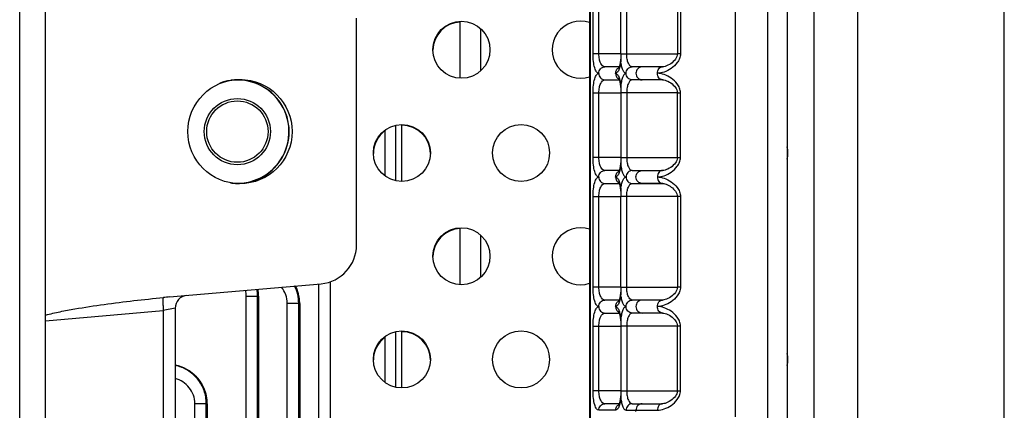
# Model space of a CAD drawing. Units: millimetres. Extents: x 0 to 2000, y 0 to 1600.
# Drawn here: x 182 to 258, y 594 to 625 of the extents above; entities that cross this region are included whole.
import ezdxf

# ---------------------------------------------------------------- set-up
doc = ezdxf.new("R2010")
doc.units = ezdxf.units.MM
doc.header["$LTSCALE"] = 110
doc.layers.add('3_ALL_AXES', color=7, linetype='CONTINUOUS')
doc.layers.add('7_ALL_FEATURES', color=7, linetype='CONTINUOUS')

msp = doc.modelspace()

# ---------------------------------------------------------------- linework, layer by layer
at = {"layer": '3_ALL_AXES', "color": 7, "linetype": 'Continuous'}
for centre in [(215.914, 622.268), (211.314, 614.301), (220.514, 614.301), (215.914, 606.334), (211.314, 598.366), (220.514, 598.366)]:
    msp.add_circle(centre, 2.2, dxfattribs=at)
for centre, radius, start, end in [((215.914, 622.21), 2.2, 92.63457, 179.24417), ((225.114, 622.268), 2.2, 71.86048, 288.13952), ((211.314, 614.243), 2.2, 0.75583, 90), ((211.314, 614.243), 2.2, 126.36995, 179.24417), ((238.914, 614.301), 2.2, 347.76449, 12.23551), ((198.614, 615.944), 4, 298.07449, 307.31984), ((198.614, 615.944), 4, 314.55621, 317.56857), ((229.714, 614.301), 2.2, 220, 221.01837), ((198.614, 615.944), 4, 281.6754, 291.03165), ((215.914, 606.276), 2.2, 92.63457, 179.24417), ((225.114, 606.334), 2.2, 71.86048, 288.13952), ((211.314, 598.308), 2.2, 0.75583, 90), ((211.314, 598.308), 2.2, 126.36995, 179.24417), ((238.914, 598.366), 2.2, 347.76449, 12.23551)]:
    msp.add_arc(centre, radius, start, end, dxfattribs=at)
at = {"layer": '7_ALL_FEATURES', "color": 7, "linetype": 'Continuous'}
for p, q in [((239.558, 566.956), (239.558, 687.945)), ((181.814, 545.913), (181.814, 687.299)), ((183.814, 404.58), (183.814, 687.333)), ((241.058, 686.918), (241.058, 567.982)), ((225.797, 666.505), (225.797, 588.387)), ((225.855, 666.505), (225.855, 588.387)), ((243.141, 421.938), (243.141, 662.938)), ((246.517, 421.938), (246.517, 662.938)), ((257.814, 422.728), (257.814, 662.128)), ((237.07, 593.942), (237.07, 660.959)), ((226.069, 621.946), (226.069, 625.946)), ((226.523, 621.946), (226.523, 625.946)), ((228.224, 621.948), (228.224, 625.948)), ((228.665, 621.948), (228.665, 625.948)), ((232.579, 625.95), (232.579, 621.95)), ((232.813, 625.95), (232.813, 621.95)), ((207.814, 607.204), (207.814, 624.706)), ((215.814, 620.068), (215.814, 624.468)), ((217.414, 620.669), (217.414, 623.868)), ((228.223, 621.946), (226.069, 621.946)), ((228.224, 621.948), (228.223, 621.948)), ((228.224, 621.948), (232.579, 621.948)), ((232.813, 621.95), (232.579, 621.95)), ((228.091, 620.948), (226.986, 620.947)), ((228.198, 621.471), (228.174, 621.291)), ((231.422, 620.95), (229.096, 620.948)), ((226.986, 619.947), (228.091, 619.948)), ((228.172, 619.614), (228.197, 619.436)), ((231.422, 619.95), (229.096, 619.948)), ((231.455, 619.948), (229.86, 619.948)), ((226.069, 613.946), (226.069, 618.946)), ((226.069, 618.946), (228.223, 618.946)), ((226.523, 613.946), (226.523, 618.946)), ((228.224, 618.948), (228.223, 618.948)), ((228.224, 618.948), (228.224, 613.948)), ((232.579, 618.948), (228.224, 618.948)), ((228.665, 618.948), (228.665, 613.948)), ((232.579, 613.95), (232.579, 618.95)), ((232.579, 618.95), (232.813, 618.95)), ((232.813, 613.95), (232.813, 618.95)), ((210.814, 616.436), (210.814, 612.166)), ((211.314, 612.101), (211.314, 616.501)), ((210.014, 612.536), (210.014, 616.066)), ((228.223, 613.946), (226.069, 613.946)), ((228.198, 613.471), (228.174, 613.291)), ((228.224, 613.948), (228.223, 613.948)), ((228.224, 613.948), (232.579, 613.948)), ((232.579, 613.95), (232.813, 613.95)), ((228.091, 612.948), (226.986, 612.947)), ((229.096, 612.948), (231.422, 612.95)), ((226.986, 611.947), (228.091, 611.948)), ((229.096, 611.948), (231.422, 611.95)), ((231.45, 611.948), (229.86, 611.948)), ((231.422, 611.95), (231.423, 611.95)), ((228.172, 611.614), (228.197, 611.436)), ((226.069, 603.946), (226.069, 610.946)), ((226.069, 610.946), (228.223, 610.946)), ((226.523, 603.946), (226.523, 610.946)), ((228.224, 610.948), (228.223, 610.948)), ((228.224, 603.948), (228.224, 610.948)), ((232.579, 610.948), (228.224, 610.948)), ((228.665, 603.948), (228.665, 610.948)), ((232.579, 610.95), (232.579, 603.95)), ((232.813, 610.95), (232.579, 610.95)), ((232.813, 610.95), (232.813, 603.95)), ((215.814, 604.134), (215.814, 608.534)), ((217.414, 604.734), (217.414, 607.933)), ((193.377, 603.192), (205.075, 604.216)), ((204.901, 585.425), (204.901, 604.2)), ((205.814, 585.536), (205.814, 604.382)), ((228.223, 603.946), (226.069, 603.946)), ((228.198, 603.471), (228.174, 603.291)), ((228.224, 603.948), (228.223, 603.948)), ((228.224, 603.948), (232.579, 603.948)), ((232.813, 603.95), (232.579, 603.95)), ((199.3, 585.687), (199.3, 603.262)), ((199.3, 603.262), (200.18, 603.262)), ((200.18, 585.687), (200.18, 603.262)), ((200.226, 603.254), (200.18, 603.262)), ((200.226, 603.254), (200.226, 585.691)), ((200.259, 603.254), (200.226, 603.254)), ((200.259, 603.254), (200.259, 585.691)), ((202.471, 585.129), (202.471, 602.7)), ((202.471, 602.7), (203.351, 602.7)), ((203.351, 585.237), (203.351, 602.7)), ((203.397, 602.692), (203.351, 602.7)), ((203.397, 602.692), (203.397, 585.242)), ((203.43, 602.692), (203.397, 602.692)), ((203.43, 602.692), (203.43, 585.246)), ((228.091, 602.948), (226.986, 602.947)), ((231.422, 602.95), (229.096, 602.948)), ((183.814, 601.359), (192.901, 602.154)), ((193.814, 602.314), (192.901, 602.154)), ((192.901, 602.154), (192.901, 551.546)), ((193.814, 602.314), (193.814, 554.742)), ((226.986, 601.947), (228.091, 601.948)), ((231.422, 601.95), (229.096, 601.948)), ((231.455, 601.948), (229.86, 601.948)), ((228.172, 601.614), (228.197, 601.436)), ((210.814, 600.501), (210.814, 596.231)), ((211.314, 596.166), (211.314, 600.566)), ((226.069, 595.946), (226.069, 600.946)), ((226.069, 600.946), (228.223, 600.946)), ((226.523, 595.946), (226.523, 600.946)), ((228.224, 600.948), (228.223, 600.948)), ((228.224, 600.948), (228.224, 595.948)), ((232.579, 600.948), (228.224, 600.948)), ((228.665, 600.948), (228.665, 595.948)), ((232.579, 595.95), (232.579, 600.95)), ((232.579, 600.95), (232.813, 600.95)), ((232.813, 595.95), (232.813, 600.95)), ((210.014, 596.601), (210.014, 600.131)), ((228.223, 595.946), (226.069, 595.946)), ((228.224, 595.948), (228.223, 595.948)), ((228.224, 595.948), (232.579, 595.948)), ((232.579, 595.95), (232.813, 595.95)), ((228.198, 595.471), (228.174, 595.291)), ((195.337, 555.315), (195.337, 594.964)), ((195.337, 594.964), (196.217, 594.964)), ((196.217, 555.161), (196.217, 594.964)), ((196.262, 594.956), (196.217, 594.964)), ((196.262, 594.956), (196.262, 555.157)), ((196.295, 594.956), (196.262, 594.956)), ((196.295, 594.956), (196.295, 555.147)), ((227.812, 594.448), (226.506, 594.447)), ((228.091, 594.948), (226.986, 594.947)), ((228.615, 594.448), (231.046, 594.45)), ((229.096, 594.948), (231.422, 594.95)), ((229.38, 594.346), (229.38, 594.449))]:
    msp.add_line(p, q, dxfattribs=at)
for points in [[(228.223, 621.948), (228.223, 621.901), (228.215, 621.676), (228.198, 621.471)], [(232.579, 621.95), (232.567, 621.838), (232.536, 621.736), (232.489, 621.638), (232.427, 621.54), (232.35, 621.444), (232.263, 621.353), (232.167, 621.27), (232.066, 621.194), (231.961, 621.126), (231.854, 621.068), (231.745, 621.02), (231.639, 620.984), (231.539, 620.961), (231.448, 620.95), (231.422, 620.95)], [(228.174, 621.291), (228.145, 621.137), (228.113, 621.014), (228.082, 620.921), (228.057, 620.865), (228.05, 620.853)], [(228.048, 620.047), (228.046, 620.049), (228.056, 620.032), (228.081, 619.977), (228.111, 619.887), (228.143, 619.765), (228.172, 619.614)], [(228.197, 619.436), (228.214, 619.233), (228.222, 619.01), (228.223, 618.948)], [(231.423, 619.95), (231.448, 619.949), (231.538, 619.939), (231.639, 619.916), (231.745, 619.88), (231.854, 619.832), (231.962, 619.774), (232.067, 619.706), (232.168, 619.63), (232.263, 619.546), (232.35, 619.456), (232.426, 619.361), (232.488, 619.265), (232.536, 619.166), (232.567, 619.063), (232.579, 618.95)], [(228.223, 613.948), (228.223, 613.901), (228.215, 613.676), (228.198, 613.471)], [(232.579, 613.95), (232.579, 613.934), (232.565, 613.829), (232.533, 613.728), (232.486, 613.631), (232.423, 613.535), (232.347, 613.44), (232.259, 613.35), (232.164, 613.266), (232.062, 613.191), (231.956, 613.123), (231.848, 613.065), (231.74, 613.018), (231.633, 612.982), (231.533, 612.96), (231.443, 612.95), (231.422, 612.95)], [(228.174, 613.291), (228.145, 613.137), (228.113, 613.014), (228.082, 612.921), (228.057, 612.865), (228.05, 612.853)], [(228.048, 612.047), (228.046, 612.049), (228.056, 612.032), (228.081, 611.977), (228.111, 611.887), (228.143, 611.765), (228.172, 611.614)], [(231.423, 611.95), (231.438, 611.95), (231.521, 611.942), (231.614, 611.923), (231.712, 611.892), (231.813, 611.851), (231.914, 611.801), (232.014, 611.741), (232.111, 611.674), (232.203, 611.6), (232.29, 611.52), (232.369, 611.434), (232.439, 611.343), (232.496, 611.251), (232.539, 611.156), (232.568, 611.059), (232.579, 610.95)], [(228.197, 611.436), (228.214, 611.233), (228.222, 611.01), (228.223, 610.948)], [(200.259, 603.254), (200.245, 603.54), (200.202, 603.789)], [(203.43, 602.692), (203.416, 602.978), (203.339, 603.422), (203.195, 603.852), (203.098, 604.043)], [(228.223, 603.948), (228.223, 603.901), (228.215, 603.676), (228.198, 603.471)], [(232.579, 603.95), (232.567, 603.838), (232.536, 603.736), (232.489, 603.638), (232.427, 603.54), (232.35, 603.444), (232.263, 603.353), (232.167, 603.27), (232.066, 603.194), (231.961, 603.126), (231.854, 603.068), (231.745, 603.02), (231.639, 602.984), (231.539, 602.961), (231.448, 602.95), (231.422, 602.95)], [(228.174, 603.291), (228.145, 603.137), (228.113, 603.014), (228.082, 602.921), (228.057, 602.865), (228.05, 602.853)], [(228.048, 602.047), (228.046, 602.049), (228.056, 602.032), (228.081, 601.977), (228.111, 601.887), (228.143, 601.765), (228.172, 601.614)], [(231.423, 601.95), (231.448, 601.949), (231.538, 601.939), (231.639, 601.916), (231.745, 601.88), (231.854, 601.832), (231.962, 601.774), (232.067, 601.706), (232.168, 601.63), (232.263, 601.546), (232.35, 601.456), (232.426, 601.361), (232.488, 601.265), (232.536, 601.166), (232.567, 601.063), (232.579, 600.95)], [(228.197, 601.436), (228.214, 601.233), (228.222, 601.01), (228.223, 600.948)], [(196.295, 594.956), (196.282, 595.243), (196.205, 595.687), (196.061, 596.116), (195.853, 596.521), (195.586, 596.892), (195.265, 597.219), (194.898, 597.494), (194.494, 597.711), (194.063, 597.865), (193.814, 597.921)], [(228.223, 595.948), (228.223, 595.901), (228.215, 595.676), (228.198, 595.471)], [(232.579, 595.95), (232.579, 595.934), (232.565, 595.829), (232.533, 595.728), (232.486, 595.631), (232.423, 595.535), (232.347, 595.44), (232.259, 595.35), (232.164, 595.266), (232.062, 595.191), (231.956, 595.123), (231.848, 595.065), (231.74, 595.018), (231.633, 594.982), (231.533, 594.96), (231.443, 594.95), (231.422, 594.95)], [(228.174, 595.291), (228.145, 595.137), (228.113, 595.014), (228.082, 594.921), (228.057, 594.865), (228.05, 594.853)]]:
    msp.add_lwpolyline(points, dxfattribs=at)
for centre, radius in [((198.814, 615.955), 4.025), ((198.614, 615.951), 2.552), ((198.614, 615.951), 2.368)]:
    msp.add_circle(centre, radius, dxfattribs=at)
for centre, radius, start, end in [((198.614, 615.95), 3.984, 262.23847, 109.94632), ((198.614, 615.95), 4, 263.80301, 97.08336), ((204.814, 607.204), 3, 275, 360), ((197.385, 603.26), 1.915, 0.04513, 13.47434), ((197.247, 603.272), 2.934, 359.79614, 10.04365), ((197.205, 603.265), 3.021, 359.7917, 9.96929), ((194.814, 602.313), 1, 95, 180)]:
    msp.add_arc(centre, radius, start, end, dxfattribs=at)
for points, knots in [([(226.506, 620.447), (226.44, 620.447), (226.339, 620.542), (226.259, 620.699), (226.164, 620.966), (226.089, 621.387), (226.069, 621.75), (226.069, 621.946)], [0, 0, 0, 0, 0.120416, 0.214349, 0.333447, 0.638423, 1, 1, 1, 1]), ([(226.986, 620.947), (226.847, 620.947), (226.648, 621.199), (226.549, 621.558), (226.523, 621.811), (226.523, 621.946)], [0, 0, 0, 0, 0.359235, 0.652461, 1, 1, 1, 1]), ([(229.096, 620.948), (228.96, 620.948), (228.777, 621.213), (228.689, 621.564), (228.665, 621.815), (228.665, 621.948)], [0, 0, 0, 0, 0.355645, 0.651809, 1, 1, 1, 1]), ([(232.813, 621.95), (232.813, 621.826), (232.763, 621.582), (232.528, 621.177), (232.122, 620.808), (231.594, 620.53), (231.221, 620.45), (231.046, 620.45)], [0, 0, 0, 0, 0.148047, 0.290473, 0.553954, 0.790836, 1, 1, 1, 1]), ([(226.506, 620.447), (226.506, 620.573), (226.604, 620.835), (226.863, 620.947), (226.986, 620.947)], [0, 0, 0, 0, 0.506982, 1, 1, 1, 1]), ([(228.14, 620.977), (228.136, 620.961), (228.121, 620.9), (228.103, 620.841), (228.088, 620.797)], [0, 0, 0, 0, 0.264116, 1, 1, 1, 1]), ([(228.214, 621.41), (228.209, 621.371), (228.191, 621.225), (228.165, 621.081), (228.14, 620.977)], [0, 0, 0, 0, 0.267041, 1, 1, 1, 1]), ([(228.615, 620.448), (228.568, 620.448), (228.455, 620.527), (228.355, 620.734), (228.264, 621.038), (228.228, 621.277), (228.214, 621.41)], [0, 0, 0, 0, 0.130333, 0.336681, 0.63138, 1, 1, 1, 1]), ([(228.615, 620.448), (228.615, 620.575), (228.713, 620.837), (228.972, 620.948), (229.096, 620.948)], [0, 0, 0, 0, 0.506982, 1, 1, 1, 1]), ([(229.86, 620.949), (229.737, 620.949), (229.478, 620.836), (229.33, 620.449), (229.478, 620.062), (229.737, 619.949), (229.86, 619.949)], [0, 0, 0, 0, 0.246503, 0.499988, 0.753485, 1, 1, 1, 1]), ([(231.046, 620.45), (231.046, 620.573), (231.097, 620.761), (231.267, 620.92), (231.373, 620.95), (231.422, 620.95)], [0, 0, 0, 0, 0.542501, 0.781684, 1, 1, 1, 1]), ([(226.069, 618.946), (226.069, 619.143), (226.089, 619.505), (226.164, 619.926), (226.259, 620.194), (226.339, 620.351), (226.44, 620.447), (226.506, 620.447)], [0, 0, 0, 0, 0.361469, 0.666443, 0.785565, 0.879534, 1, 1, 1, 1]), ([(226.506, 620.447), (226.506, 620.32), (226.604, 620.058), (226.863, 619.947), (226.986, 619.947)], [0, 0, 0, 0, 0.506982, 1, 1, 1, 1]), ([(227.812, 620.448), (227.812, 620.536), (227.858, 620.715), (227.99, 620.846), (228.066, 620.888)], [0, 0, 0, 0, 0.504403, 1, 1, 1, 1]), ([(228.088, 620.797), (228.07, 620.746), (228.033, 620.655), (227.959, 620.523), (227.869, 620.448), (227.812, 620.448)], [0, 0, 0, 0, 0.350882, 0.629868, 1, 1, 1, 1]), ([(227.812, 620.448), (227.812, 620.359), (227.858, 620.18), (227.99, 620.049), (228.066, 620.007)], [0, 0, 0, 0, 0.504397, 1, 1, 1, 1]), ([(227.812, 620.448), (227.869, 620.448), (227.958, 620.373), (228.032, 620.243), (228.069, 620.153), (228.087, 620.102)], [0, 0, 0, 0, 0.370649, 0.649439, 1, 1, 1, 1]), ([(228.615, 620.448), (228.568, 620.448), (228.455, 620.37), (228.355, 620.163), (228.264, 619.858), (228.228, 619.62), (228.214, 619.487)], [0, 0, 0, 0, 0.130365, 0.336772, 0.631477, 1, 1, 1, 1]), ([(229.096, 619.948), (228.972, 619.948), (228.713, 620.06), (228.615, 620.322), (228.615, 620.448)], [0, 0, 0, 0, 0.493018, 1, 1, 1, 1]), ([(232.813, 618.95), (232.813, 619.074), (232.763, 619.319), (232.528, 619.723), (232.122, 620.092), (231.594, 620.369), (231.221, 620.45), (231.046, 620.45)], [0, 0, 0, 0, 0.148051, 0.290484, 0.55396, 0.790837, 1, 1, 1, 1]), ([(231.422, 619.95), (231.373, 619.95), (231.267, 619.979), (231.097, 620.139), (231.046, 620.326), (231.046, 620.45)], [0, 0, 0, 0, 0.218309, 0.457509, 1, 1, 1, 1]), ([(226.523, 618.946), (226.523, 619.081), (226.549, 619.335), (226.648, 619.694), (226.847, 619.947), (226.986, 619.947)], [0, 0, 0, 0, 0.347463, 0.640698, 1, 1, 1, 1]), ([(228.087, 620.102), (228.092, 620.089), (228.111, 620.03), (228.128, 619.97), (228.139, 619.924)], [0, 0, 0, 0, 0.235579, 1, 1, 1, 1]), ([(228.139, 619.924), (228.147, 619.89), (228.179, 619.746), (228.201, 619.6), (228.214, 619.487)], [0, 0, 0, 0, 0.231145, 1, 1, 1, 1]), ([(229.096, 619.948), (228.96, 619.948), (228.777, 619.684), (228.689, 619.332), (228.665, 619.081), (228.665, 618.948)], [0, 0, 0, 0, 0.355727, 0.651879, 1, 1, 1, 1]), ([(226.506, 612.447), (226.44, 612.447), (226.339, 612.542), (226.259, 612.699), (226.164, 612.966), (226.089, 613.387), (226.069, 613.75), (226.069, 613.946)], [0, 0, 0, 0, 0.120416, 0.214349, 0.333447, 0.638423, 1, 1, 1, 1]), ([(226.986, 612.947), (226.847, 612.947), (226.648, 613.199), (226.549, 613.558), (226.523, 613.811), (226.523, 613.946)], [0, 0, 0, 0, 0.359235, 0.652461, 1, 1, 1, 1]), ([(228.214, 613.41), (228.209, 613.371), (228.191, 613.226), (228.165, 613.081), (228.14, 612.977)], [0, 0, 0, 0, 0.26704, 1, 1, 1, 1]), ([(228.214, 613.41), (228.228, 613.277), (228.264, 613.038), (228.355, 612.734), (228.455, 612.527), (228.568, 612.448), (228.615, 612.448)], [0, 0, 0, 0, 0.368618, 0.663311, 0.869661, 1, 1, 1, 1]), ([(228.665, 613.948), (228.665, 613.815), (228.689, 613.564), (228.777, 613.213), (228.96, 612.948), (229.096, 612.948)], [0, 0, 0, 0, 0.348162, 0.644332, 1, 1, 1, 1]), ([(231.046, 612.45), (231.221, 612.45), (231.594, 612.53), (232.122, 612.808), (232.528, 613.177), (232.763, 613.582), (232.813, 613.826), (232.813, 613.95)], [0, 0, 0, 0, 0.209151, 0.446038, 0.709524, 0.851948, 1, 1, 1, 1]), ([(226.506, 612.447), (226.506, 612.573), (226.604, 612.835), (226.863, 612.947), (226.986, 612.947)], [0, 0, 0, 0, 0.506982, 1, 1, 1, 1]), ([(227.812, 612.448), (227.812, 612.536), (227.858, 612.715), (227.99, 612.846), (228.066, 612.888)], [0, 0, 0, 0, 0.504403, 1, 1, 1, 1]), ([(228.088, 612.797), (228.07, 612.746), (228.033, 612.655), (227.959, 612.523), (227.869, 612.448), (227.812, 612.448)], [0, 0, 0, 0, 0.350882, 0.629868, 1, 1, 1, 1]), ([(228.14, 612.977), (228.136, 612.961), (228.121, 612.9), (228.103, 612.841), (228.088, 612.797)], [0, 0, 0, 0, 0.264116, 1, 1, 1, 1]), ([(229.096, 612.948), (228.972, 612.948), (228.713, 612.837), (228.615, 612.575), (228.615, 612.448)], [0, 0, 0, 0, 0.493018, 1, 1, 1, 1]), ([(229.86, 611.949), (229.737, 611.949), (229.478, 612.062), (229.33, 612.449), (229.478, 612.836), (229.737, 612.949), (229.86, 612.949)], [0, 0, 0, 0, 0.246515, 0.500012, 0.753497, 1, 1, 1, 1]), ([(231.422, 612.95), (231.373, 612.95), (231.267, 612.92), (231.097, 612.761), (231.046, 612.573), (231.046, 612.45)], [0, 0, 0, 0, 0.218316, 0.457499, 1, 1, 1, 1]), ([(226.069, 610.946), (226.069, 611.143), (226.089, 611.505), (226.164, 611.926), (226.259, 612.194), (226.339, 612.351), (226.44, 612.447), (226.506, 612.447)], [0, 0, 0, 0, 0.361469, 0.666443, 0.785565, 0.879534, 1, 1, 1, 1]), ([(226.506, 612.447), (226.506, 612.32), (226.604, 612.058), (226.863, 611.947), (226.986, 611.947)], [0, 0, 0, 0, 0.506982, 1, 1, 1, 1]), ([(226.523, 610.946), (226.523, 611.081), (226.549, 611.335), (226.648, 611.694), (226.847, 611.947), (226.986, 611.947)], [0, 0, 0, 0, 0.347463, 0.640698, 1, 1, 1, 1]), ([(227.812, 612.448), (227.812, 612.359), (227.858, 612.18), (227.99, 612.049), (228.066, 612.007)], [0, 0, 0, 0, 0.504397, 1, 1, 1, 1]), ([(227.812, 612.448), (227.869, 612.448), (227.958, 612.373), (228.032, 612.243), (228.069, 612.153), (228.087, 612.102)], [0, 0, 0, 0, 0.370649, 0.649439, 1, 1, 1, 1]), ([(228.087, 612.102), (228.092, 612.089), (228.111, 612.03), (228.128, 611.97), (228.139, 611.924)], [0, 0, 0, 0, 0.235579, 1, 1, 1, 1]), ([(228.139, 611.924), (228.147, 611.89), (228.179, 611.746), (228.201, 611.6), (228.214, 611.487)], [0, 0, 0, 0, 0.231145, 1, 1, 1, 1]), ([(228.214, 611.487), (228.228, 611.62), (228.264, 611.858), (228.355, 612.163), (228.455, 612.37), (228.568, 612.448), (228.615, 612.448)], [0, 0, 0, 0, 0.368515, 0.663221, 0.869633, 1, 1, 1, 1]), ([(228.615, 612.448), (228.615, 612.322), (228.713, 612.06), (228.972, 611.948), (229.096, 611.948)], [0, 0, 0, 0, 0.506982, 1, 1, 1, 1]), ([(228.665, 610.948), (228.665, 611.081), (228.689, 611.332), (228.777, 611.684), (228.96, 611.948), (229.096, 611.948)], [0, 0, 0, 0, 0.348109, 0.644271, 1, 1, 1, 1]), ([(231.046, 612.45), (231.221, 612.45), (231.594, 612.369), (232.122, 612.092), (232.528, 611.723), (232.763, 611.319), (232.813, 611.074), (232.813, 610.95)], [0, 0, 0, 0, 0.209162, 0.446034, 0.709503, 0.851918, 1, 1, 1, 1]), ([(231.046, 612.45), (231.046, 612.326), (231.097, 612.139), (231.267, 611.979), (231.373, 611.95), (231.422, 611.95)], [0, 0, 0, 0, 0.542491, 0.781691, 1, 1, 1, 1]), ([(202.471, 602.7), (202.471, 602.925), (202.389, 603.38), (202.157, 603.777), (202.013, 603.951)], [0, 0, 0, 0, 0.500098, 1, 1, 1, 1]), ([(226.506, 602.447), (226.44, 602.447), (226.339, 602.542), (226.259, 602.699), (226.164, 602.966), (226.089, 603.387), (226.069, 603.75), (226.069, 603.946)], [0, 0, 0, 0, 0.120416, 0.214349, 0.333447, 0.638423, 1, 1, 1, 1]), ([(226.986, 602.947), (226.847, 602.947), (226.648, 603.199), (226.549, 603.558), (226.523, 603.811), (226.523, 603.946)], [0, 0, 0, 0, 0.359235, 0.652461, 1, 1, 1, 1]), ([(229.096, 602.948), (228.96, 602.948), (228.777, 603.213), (228.689, 603.564), (228.665, 603.815), (228.665, 603.948)], [0, 0, 0, 0, 0.355645, 0.651809, 1, 1, 1, 1]), ([(232.813, 603.95), (232.813, 603.826), (232.763, 603.582), (232.528, 603.177), (232.122, 602.808), (231.594, 602.53), (231.221, 602.45), (231.046, 602.45)], [0, 0, 0, 0, 0.148047, 0.290473, 0.553954, 0.790836, 1, 1, 1, 1]), ([(183.814, 601.795), (184.184, 601.894), (184.934, 602.061), (186.443, 602.341), (188.34, 602.627), (190.624, 602.913), (192.15, 603.073), (192.914, 603.147)], [0, 0, 0, 0, 0.125002, 0.250007, 0.500001, 0.749999, 1, 1, 1, 1]), ([(192.91, 603.146), (192.878, 603.129), (192.87, 602.992), (192.862, 602.797), (192.875, 602.492), (192.891, 602.273), (192.901, 602.154)], [0, 0, 0, 0, 0.111477, 0.332952, 0.642523, 1, 1, 1, 1]), ([(226.506, 602.447), (226.506, 602.573), (226.604, 602.835), (226.863, 602.947), (226.986, 602.947)], [0, 0, 0, 0, 0.506982, 1, 1, 1, 1]), ([(227.812, 602.448), (227.812, 602.536), (227.858, 602.715), (227.99, 602.846), (228.066, 602.888)], [0, 0, 0, 0, 0.504403, 1, 1, 1, 1]), ([(228.088, 602.797), (228.07, 602.746), (228.033, 602.655), (227.959, 602.523), (227.869, 602.448), (227.812, 602.448)], [0, 0, 0, 0, 0.350882, 0.629868, 1, 1, 1, 1]), ([(228.14, 602.977), (228.136, 602.961), (228.121, 602.9), (228.103, 602.841), (228.088, 602.797)], [0, 0, 0, 0, 0.264116, 1, 1, 1, 1]), ([(228.214, 603.41), (228.209, 603.371), (228.191, 603.225), (228.165, 603.081), (228.14, 602.977)], [0, 0, 0, 0, 0.267041, 1, 1, 1, 1]), ([(228.615, 602.448), (228.568, 602.448), (228.455, 602.527), (228.355, 602.734), (228.264, 603.038), (228.228, 603.277), (228.214, 603.41)], [0, 0, 0, 0, 0.130333, 0.336681, 0.63138, 1, 1, 1, 1]), ([(228.615, 602.448), (228.615, 602.575), (228.713, 602.837), (228.972, 602.948), (229.096, 602.948)], [0, 0, 0, 0, 0.506982, 1, 1, 1, 1]), ([(229.86, 602.949), (229.737, 602.949), (229.478, 602.836), (229.33, 602.449), (229.478, 602.062), (229.737, 601.949), (229.86, 601.949)], [0, 0, 0, 0, 0.246503, 0.499988, 0.753485, 1, 1, 1, 1]), ([(231.046, 602.45), (231.046, 602.573), (231.097, 602.761), (231.267, 602.92), (231.373, 602.95), (231.422, 602.95)], [0, 0, 0, 0, 0.542501, 0.781684, 1, 1, 1, 1]), ([(226.069, 600.946), (226.069, 601.143), (226.089, 601.505), (226.164, 601.926), (226.259, 602.194), (226.339, 602.351), (226.44, 602.447), (226.506, 602.447)], [0, 0, 0, 0, 0.361469, 0.666443, 0.785565, 0.879534, 1, 1, 1, 1]), ([(226.506, 602.447), (226.506, 602.32), (226.604, 602.058), (226.863, 601.947), (226.986, 601.947)], [0, 0, 0, 0, 0.506982, 1, 1, 1, 1]), ([(226.523, 600.946), (226.523, 601.081), (226.549, 601.335), (226.648, 601.694), (226.847, 601.947), (226.986, 601.947)], [0, 0, 0, 0, 0.347463, 0.640698, 1, 1, 1, 1]), ([(227.812, 602.448), (227.812, 602.359), (227.858, 602.18), (227.99, 602.049), (228.066, 602.007)], [0, 0, 0, 0, 0.504397, 1, 1, 1, 1]), ([(227.812, 602.448), (227.869, 602.448), (227.958, 602.373), (228.032, 602.243), (228.069, 602.153), (228.087, 602.102)], [0, 0, 0, 0, 0.370649, 0.649439, 1, 1, 1, 1]), ([(228.087, 602.102), (228.092, 602.089), (228.111, 602.03), (228.128, 601.97), (228.139, 601.924)], [0, 0, 0, 0, 0.235579, 1, 1, 1, 1]), ([(228.139, 601.924), (228.147, 601.89), (228.179, 601.746), (228.201, 601.6), (228.214, 601.487)], [0, 0, 0, 0, 0.231145, 1, 1, 1, 1]), ([(228.615, 602.448), (228.568, 602.448), (228.455, 602.37), (228.355, 602.163), (228.264, 601.858), (228.228, 601.62), (228.214, 601.487)], [0, 0, 0, 0, 0.130365, 0.336772, 0.631477, 1, 1, 1, 1]), ([(229.096, 601.948), (228.972, 601.948), (228.713, 602.06), (228.615, 602.322), (228.615, 602.448)], [0, 0, 0, 0, 0.493018, 1, 1, 1, 1]), ([(229.096, 601.948), (228.96, 601.948), (228.777, 601.684), (228.689, 601.332), (228.665, 601.081), (228.665, 600.948)], [0, 0, 0, 0, 0.355727, 0.651879, 1, 1, 1, 1]), ([(232.813, 600.95), (232.813, 601.074), (232.763, 601.319), (232.528, 601.723), (232.122, 602.092), (231.594, 602.369), (231.221, 602.45), (231.046, 602.45)], [0, 0, 0, 0, 0.148051, 0.290484, 0.55396, 0.790837, 1, 1, 1, 1]), ([(231.422, 601.95), (231.373, 601.95), (231.267, 601.979), (231.097, 602.139), (231.046, 602.326), (231.046, 602.45)], [0, 0, 0, 0, 0.218309, 0.457509, 1, 1, 1, 1]), ([(193.814, 597.922), (194.153, 597.859), (194.815, 597.612), (195.619, 596.926), (196.144, 596.005), (196.263, 595.304), (196.262, 594.956)], [0, 0, 0, 0, 0.248893, 0.498436, 0.748853, 1, 1, 1, 1]), ([(196.217, 594.964), (196.218, 595.305), (196.098, 595.993), (195.58, 596.898), (194.794, 597.581), (194.148, 597.842), (193.816, 597.918)], [0, 0, 0, 0, 0.249936, 0.499893, 0.749896, 1, 1, 1, 1]), ([(195.337, 594.964), (195.337, 595.184), (195.259, 595.627), (194.928, 596.211), (194.432, 596.66), (194.026, 596.847), (193.816, 596.909)], [0, 0, 0, 0, 0.250202, 0.500305, 0.750227, 1, 1, 1, 1]), ([(226.506, 594.447), (226.44, 594.447), (226.339, 594.542), (226.259, 594.699), (226.164, 594.966), (226.089, 595.387), (226.069, 595.75), (226.069, 595.946)], [0, 0, 0, 0, 0.120416, 0.214349, 0.333447, 0.638423, 1, 1, 1, 1]), ([(226.986, 594.947), (226.847, 594.947), (226.648, 595.199), (226.549, 595.558), (226.523, 595.811), (226.523, 595.946)], [0, 0, 0, 0, 0.359235, 0.652461, 1, 1, 1, 1]), ([(228.665, 595.948), (228.665, 595.815), (228.689, 595.564), (228.777, 595.213), (228.96, 594.948), (229.096, 594.948)], [0, 0, 0, 0, 0.348162, 0.644332, 1, 1, 1, 1]), ([(231.046, 594.45), (231.221, 594.45), (231.594, 594.53), (232.122, 594.808), (232.528, 595.177), (232.763, 595.582), (232.813, 595.826), (232.813, 595.95)], [0, 0, 0, 0, 0.209151, 0.446038, 0.709524, 0.851948, 1, 1, 1, 1]), ([(228.214, 595.41), (228.209, 595.371), (228.191, 595.226), (228.165, 595.081), (228.14, 594.977)], [0, 0, 0, 0, 0.26704, 1, 1, 1, 1]), ([(228.214, 595.41), (228.228, 595.277), (228.264, 595.038), (228.355, 594.734), (228.455, 594.527), (228.568, 594.448), (228.615, 594.448)], [0, 0, 0, 0, 0.368618, 0.663311, 0.869661, 1, 1, 1, 1]), ([(226.506, 594.447), (226.506, 594.573), (226.604, 594.835), (226.863, 594.947), (226.986, 594.947)], [0, 0, 0, 0, 0.506982, 1, 1, 1, 1]), ([(227.812, 594.448), (227.812, 594.536), (227.858, 594.715), (227.99, 594.846), (228.066, 594.888)], [0, 0, 0, 0, 0.504403, 1, 1, 1, 1]), ([(228.088, 594.797), (228.07, 594.746), (228.033, 594.655), (227.959, 594.523), (227.869, 594.448), (227.812, 594.448)], [0, 0, 0, 0, 0.350882, 0.629868, 1, 1, 1, 1]), ([(228.14, 594.977), (228.136, 594.961), (228.121, 594.9), (228.103, 594.841), (228.088, 594.797)], [0, 0, 0, 0, 0.264116, 1, 1, 1, 1]), ([(229.096, 594.948), (228.972, 594.948), (228.713, 594.837), (228.615, 594.575), (228.615, 594.448)], [0, 0, 0, 0, 0.493018, 1, 1, 1, 1]), ([(229.86, 594.949), (229.737, 594.949), (229.478, 594.838), (229.38, 594.576), (229.38, 594.449)], [0, 0, 0, 0, 0.493018, 1, 1, 1, 1]), ([(231.422, 594.95), (231.373, 594.95), (231.267, 594.92), (231.097, 594.761), (231.046, 594.573), (231.046, 594.45)], [0, 0, 0, 0, 0.218316, 0.457499, 1, 1, 1, 1])]:
    msp.add_open_spline(points, degree=3, knots=knots, dxfattribs=at)
for points in [[(228.224, 621.948), (228.224, 621.769), (228.214, 621.589), (228.214, 621.41)], [(228.214, 619.487), (228.214, 619.307), (228.224, 619.128), (228.224, 618.948)], [(228.224, 613.948), (228.224, 613.769), (228.214, 613.589), (228.214, 613.41)], [(228.214, 611.487), (228.214, 611.307), (228.224, 611.128), (228.224, 610.948)], [(203.351, 602.7), (203.353, 603.158), (203.241, 603.628), (203.034, 604.037)], [(203.082, 604.043), (203.288, 603.629), (203.398, 603.154), (203.397, 602.692)], [(228.224, 603.948), (228.224, 603.769), (228.214, 603.589), (228.214, 603.41)], [(193.377, 603.192), (193.223, 603.179), (193.068, 603.162), (192.914, 603.147)], [(228.214, 601.487), (228.214, 601.307), (228.224, 601.128), (228.224, 600.948)], [(228.224, 595.948), (228.224, 595.769), (228.214, 595.589), (228.214, 595.41)]]:
    msp.add_open_spline(points, degree=3, dxfattribs=at)

doc.saveas('drawing.dxf')
